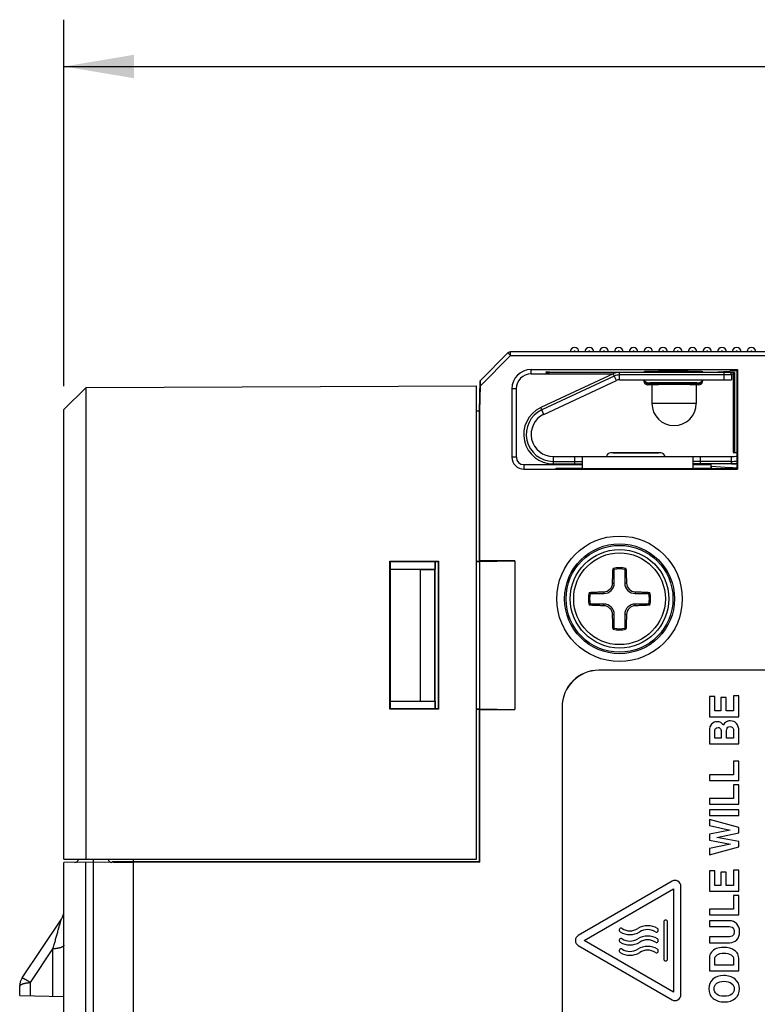
# Model space of a CAD drawing. Units: inches. Extents: x 0 to 22, y 0 to 17.
# Drawn here: x 4.9 to 6.8, y 10.1 to 12.8 of the extents above; entities that cross this region are included whole.
import ezdxf

# ---------------------------------------------------------------- set-up
doc = ezdxf.new("R2010")
doc.units = ezdxf.units.IN
doc.header["$LTSCALE"] = 1.21
doc.header["$MEASUREMENT"] = 0
doc.layers.get('0').update_dxf_attribs({"linetype": 'CONTINUOUS'})
doc.styles.get("Standard").update_dxf_attribs({"font": 'txt', "width": 0.8})
doc.dimstyles.new('DIMSTYLE_1', dxfattribs={"dimtxt": 0.125, "dimasz": 0.1875, "dimexe": 0.125, "dimexo": 0.0625, "dimgap": 0.0625, "dimtad": 0, "dimtih": 1, "dimtoh": 1, "dimdec": 3, "dimzin": 4, "dimdsep": 46, "dimtxsty": 'STANDARD', "dimblk": '_FILLED', "dimblk1": '_FILLED', "dimblk2": '_FILLED', "dimcen": 0.09, "dimadec": 0, "dimazin": 0, "dimtp": 1e-06, "dimtm": 1e-06, "dimtfac": 1, "dimtdec": 3, "dimtofl": 0, "dimtmove": 0, "dimatfit": 3, "dimldrblk": '_FILLED', "dimfxl": 1, "dimtolj": 1, "dimtzin": 4, "dimarcsym": 0})

# ---------------------------------------------------------------- blocks, each defined once
blk = doc.blocks.new('_FILLED')
at = {"color": 0, "linetype": 'BYBLOCK'}
blk.add_solid([(0, 0), (-1, 0.167), (-1, -0.167)], dxfattribs=at)
blk = doc.blocks.new('*D3')
at = {"color": 2, "linetype": 'CONTINUOUS'}
for p, q in [((4.9917, 11.7977), (4.9917, 12.7763)), ((10.489, 11.1884), (10.489, 12.7763)), ((4.9917, 12.6513), (7.1538, 12.6513)), ((10.489, 12.6513), (8.3269, 12.6513))]:
    blk.add_line(p, q, dxfattribs=at)
at = {"color": 2, "linetype": 'CONTINUOUS', "xscale": 0.1875, "yscale": 0.1875, "zscale": 0.1875, "rotation": 180}
blk.add_blockref('_FILLED', (4.9917, 12.6513), dxfattribs=at)
at = {"color": 2, "linetype": 'CONTINUOUS', "xscale": 0.1875, "yscale": 0.1875, "zscale": 0.1875}
blk.add_blockref('_FILLED', (10.489, 12.6513), dxfattribs=at)
at = {"color": 2, "linetype": 'CONTINUOUS', "insert": (7.5985, 12.6777), "char_height": 0.125, "width": 1.048077, "attachment_point": 2, "line_spacing_factor": 0.9}
blk.add_mtext('5.497\\P[139,63]', dxfattribs=at)

msp = doc.modelspace()

# ---------------------------------------------------------------- linework, layer by layer
at = {"color": 7, "linetype": 'CONTINUOUS'}
for p, q in [((6.1034, 11.8121), (6.1778, 11.8866)), ((7.1866, 11.8895), (6.1848, 11.8895)), ((6.2397, 11.8423), (6.7914, 11.8423)), ((6.2791, 11.8347), (6.2791, 11.8344)), ((6.289, 11.8349), (6.541, 11.8349)), ((6.4724, 11.8342), (6.289, 11.8342)), ((6.7685, 11.8344), (6.4758, 11.8344)), ((6.541, 11.8362), (6.541, 11.8344)), ((6.6985, 11.8362), (6.6985, 11.8344)), ((6.6985, 11.8349), (6.713, 11.8349)), ((6.7205, 11.835), (6.7205, 11.8344)), ((6.7225, 11.835), (6.7706, 11.8382)), ((6.7833, 11.8342), (6.77, 11.8342)), ((6.7833, 11.8342), (6.7796, 11.8304)), ((6.7833, 11.8342), (6.7833, 11.621)), ((6.7901, 11.8409), (6.7914, 11.8423)), ((6.7901, 11.5778), (6.7901, 11.8409)), ((6.7914, 11.8423), (6.7914, 11.5764)), ((6.102, 11.7312), (6.1034, 11.8121)), ((6.2397, 11.8304), (6.4587, 11.8304)), ((6.4592, 11.8307), (6.2655, 11.7404)), ((6.2738, 11.7225), (6.4675, 11.8128)), ((6.4758, 11.8147), (6.7752, 11.8147)), ((6.541, 11.8127), (6.541, 11.8147)), ((6.6866, 11.8054), (6.5528, 11.8054)), ((6.6866, 11.8047), (6.5528, 11.8047)), ((6.6985, 11.8147), (6.6985, 11.8127)), ((6.7746, 11.8304), (6.7796, 11.8304)), ((6.7752, 11.8277), (6.7752, 11.8147)), ((6.7796, 11.8304), (6.7796, 11.621)), ((4.9917, 11.7352), (5.0508, 11.7942)), ((5.0508, 11.7942), (6.0941, 11.7988)), ((5.0508, 10.5344), (5.0508, 11.7942)), ((6.0941, 10.5344), (6.0941, 11.7988)), ((6.103, 11.7312), (6.1042, 11.799)), ((6.1885, 11.791), (6.1885, 11.608)), ((6.2004, 11.608), (6.2004, 11.791)), ((6.5626, 11.8009), (6.5528, 11.8009)), ((6.5626, 11.8009), (6.5626, 11.7517)), ((6.6807, 11.8009), (6.6807, 11.7517)), ((6.6866, 11.8009), (6.6807, 11.8009)), ((4.9916, 11.5352), (4.9916, 11.7352)), ((4.9917, 11.7352), (4.9916, 11.7352)), ((4.9917, 10.5344), (4.9917, 11.7352)), ((6.102, 11.7312), (6.0941, 11.7311)), ((6.102, 11.3303), (6.102, 11.7312)), ((6.102, 11.7312), (6.103, 11.7312)), ((6.103, 11.3313), (6.103, 11.7312)), ((4.9916, 11.5837), (4.9916, 11.7034)), ((4.9916, 11.7034), (4.9916, 11.7034)), ((4.9916, 11.7011), (4.9916, 11.7011)), ((4.9916, 11.6649), (4.9916, 11.6649)), ((4.9916, 11.6648), (4.9916, 11.6648)), ((4.9916, 11.6522), (4.9916, 11.6522)), ((6.7796, 11.621), (6.7901, 11.621)), ((6.2988, 11.6099), (6.7752, 11.6099)), ((6.376, 11.6099), (6.376, 11.5778)), ((6.5862, 11.6198), (6.4524, 11.6198)), ((6.6728, 11.5778), (6.6728, 11.6099)), ((4.9916, 11.567), (4.9916, 11.5837)), ((4.9916, 11.5837), (4.9916, 11.5837)), ((4.9916, 11.5694), (4.9916, 11.5694)), ((6.2201, 11.5883), (6.376, 11.5883)), ((6.2201, 11.5764), (6.7914, 11.5764)), ((6.2988, 11.5903), (6.376, 11.5903)), ((6.3071, 11.5778), (6.3071, 11.5792)), ((6.3071, 11.5792), (6.376, 11.5792)), ((6.3071, 11.5778), (6.7901, 11.5778)), ((6.7901, 11.5903), (6.6728, 11.5903)), ((6.6728, 11.5883), (6.7205, 11.5883)), ((6.6728, 11.5792), (6.7205, 11.5792)), ((6.7205, 11.5778), (6.7205, 11.5883)), ((6.7209, 11.5838), (6.7711, 11.5805)), ((6.7901, 11.5778), (6.7914, 11.5764)), ((4.9916, 11.568), (4.9916, 11.568)), ((4.9916, 11.5671), (4.9916, 11.5671)), ((4.9916, 11.567), (4.9916, 11.567)), ((4.9917, 11.5352), (4.9916, 11.5352)), ((4.9916, 11.3877), (4.9916, 11.474)), ((4.9917, 11.474), (4.9916, 11.474)), ((4.9917, 11.4726), (4.9916, 11.4726)), ((4.9917, 11.4332), (4.9916, 11.4332)), ((4.9917, 11.3891), (4.9916, 11.3891)), ((4.9917, 11.3877), (4.9916, 11.3877)), ((5.8627, 10.9349), (5.8627, 11.3307)), ((5.8627, 11.3307), (5.8638, 11.3296)), ((5.8627, 11.3307), (5.9928, 11.3307)), ((5.8638, 10.936), (5.8638, 11.3296)), ((5.8638, 11.3296), (5.9917, 11.3296)), ((5.8638, 11.3094), (5.9833, 11.3094)), ((5.8638, 11.3094), (5.9445, 11.3086)), ((5.9445, 10.957), (5.9445, 11.3086)), ((5.9445, 11.3086), (5.9825, 11.3086)), ((5.9833, 11.3094), (5.9825, 11.3086)), ((5.9825, 10.957), (5.9825, 11.3086)), ((5.9833, 11.3296), (5.9833, 11.3094)), ((5.9838, 10.936), (5.9838, 11.3296)), ((5.9928, 11.3307), (5.9917, 11.3296)), ((5.9917, 11.3296), (5.9917, 10.936)), ((5.9928, 11.3307), (5.9928, 10.9349)), ((6.0941, 11.3303), (6.102, 11.3303)), ((6.0941, 11.3297), (6.102, 11.3297)), ((6.103, 11.3313), (6.102, 11.3303)), ((6.102, 11.3297), (6.1964, 11.3313)), ((6.102, 11.3297), (6.102, 10.9359)), ((6.1964, 11.3313), (6.103, 11.3313)), ((6.1964, 11.3313), (6.1964, 10.9343)), ((6.462, 11.272), (6.462, 11.3085)), ((6.49, 11.3085), (6.49, 11.272)), ((6.3975, 11.244), (6.434, 11.244)), ((6.518, 11.244), (6.5545, 11.244)), ((6.434, 11.216), (6.3975, 11.216)), ((6.5545, 11.216), (6.518, 11.216)), ((6.462, 11.1515), (6.462, 11.188)), ((6.49, 11.188), (6.49, 11.1515)), ((7.0903, 11.0393), (6.421, 11.0393)), ((7.0903, 11.0391), (6.421, 11.0391)), ((6.7162, 10.9695), (6.7162, 10.9152)), ((6.7304, 10.9695), (6.7162, 10.9695)), ((6.7304, 10.9304), (6.7304, 10.9695)), ((6.7466, 10.9661), (6.7466, 10.9304)), ((6.7607, 10.9661), (6.7466, 10.9661)), ((6.7607, 10.9304), (6.7607, 10.9661)), ((6.7809, 10.9712), (6.7809, 10.9304)), ((6.795, 10.9712), (6.7809, 10.9712)), ((6.795, 10.9152), (6.795, 10.9712)), ((5.8638, 10.9562), (5.9445, 10.957)), ((5.8638, 10.9562), (5.9833, 10.9562)), ((5.9445, 10.957), (5.9825, 10.957)), ((5.9825, 10.957), (5.9833, 10.9562)), ((5.9833, 10.9562), (5.9833, 10.936)), ((6.3224, 10.9407), (6.3224, 7.1218)), ((6.3225, 10.9407), (6.3225, 7.1218)), ((5.8638, 10.936), (5.8627, 10.9349)), ((5.9928, 10.9349), (5.8627, 10.9349)), ((5.9917, 10.936), (5.8638, 10.936)), ((5.9917, 10.936), (5.9928, 10.9349)), ((6.0941, 10.9359), (6.102, 10.9359)), ((6.0941, 10.9353), (6.102, 10.9353)), ((6.102, 10.9359), (6.1964, 10.9343)), ((6.102, 10.5277), (6.102, 10.9353)), ((6.102, 10.9353), (6.103, 10.9343)), ((6.103, 10.5267), (6.103, 10.9343)), ((6.103, 10.9343), (6.1964, 10.9343)), ((6.7162, 10.9152), (6.795, 10.9152)), ((6.7466, 10.9304), (6.7304, 10.9304)), ((6.7809, 10.9304), (6.7607, 10.9304)), ((6.7162, 10.8769), (6.7162, 10.8427)), ((6.7304, 10.8579), (6.7304, 10.8759)), ((6.7475, 10.8736), (6.7475, 10.8579)), ((6.7616, 10.8579), (6.7616, 10.8734)), ((6.7809, 10.8737), (6.7809, 10.8579)), ((6.795, 10.8427), (6.795, 10.8756)), ((6.7162, 10.8427), (6.795, 10.8427)), ((6.7475, 10.8579), (6.7304, 10.8579)), ((6.7809, 10.8579), (6.7616, 10.8579)), ((6.7809, 10.7966), (6.7809, 10.7599)), ((6.795, 10.7966), (6.7809, 10.7966)), ((6.795, 10.7447), (6.795, 10.7966)), ((6.7162, 10.7599), (6.7162, 10.7447)), ((6.7809, 10.7599), (6.7162, 10.7599)), ((4.9915, 10.6126), (4.9915, 10.7312)), ((4.9917, 10.7312), (4.9915, 10.7312)), ((6.7162, 10.7447), (6.795, 10.7447)), ((6.7809, 10.7333), (6.7809, 10.6967)), ((6.795, 10.7333), (6.7809, 10.7333)), ((6.795, 10.6814), (6.795, 10.7333)), ((4.9917, 10.7153), (4.9915, 10.7153)), ((4.9917, 10.7138), (4.9915, 10.7138)), ((4.9917, 10.68), (4.9915, 10.68)), ((6.7162, 10.6967), (6.7162, 10.6814)), ((6.7809, 10.6967), (6.7162, 10.6967)), ((6.7162, 10.6814), (6.795, 10.6814)), ((6.7162, 10.6663), (6.7162, 10.6511)), ((6.795, 10.6663), (6.7162, 10.6663)), ((6.7162, 10.6511), (6.795, 10.6511)), ((6.795, 10.6511), (6.795, 10.6663)), ((4.9917, 10.6303), (4.9915, 10.6303)), ((4.9917, 10.6289), (4.9915, 10.6289)), ((6.7162, 10.6405), (6.7162, 10.6245)), ((6.795, 10.6194), (6.7162, 10.6405)), ((6.7162, 10.6245), (6.7717, 10.6124)), ((4.9917, 10.6126), (4.9915, 10.6126)), ((6.7717, 10.6124), (6.7162, 10.6015)), ((6.7162, 10.6015), (6.7162, 10.5852)), ((6.7362, 10.593), (6.795, 10.6051)), ((6.795, 10.6051), (6.795, 10.6194)), ((6.7162, 10.5852), (6.7726, 10.5744)), ((6.7726, 10.5744), (6.7162, 10.5629)), ((6.795, 10.5816), (6.7362, 10.593)), ((6.795, 10.5674), (6.795, 10.5816)), ((6.7162, 10.5462), (6.795, 10.5674)), ((6.7162, 10.5629), (6.7162, 10.5462)), ((4.9917, 10.5344), (6.0941, 10.5344)), ((5.0705, 10.5271), (4.9917, 10.5258)), ((4.9917, 9.2391), (4.9917, 10.5258)), ((5.0504, 9.2381), (5.0504, 10.5268)), ((5.0705, 10.5271), (5.0705, 10.5344)), ((5.0705, 9.2378), (5.0705, 10.5271)), ((5.1778, 10.5253), (5.0705, 10.5271)), ((5.121, 10.5263), (5.121, 10.5278)), ((5.1778, 10.5278), (5.121, 10.5278)), ((5.1492, 10.5278), (5.1492, 10.5258)), ((5.1778, 9.2302), (5.1778, 10.5344)), ((6.102, 10.5277), (5.1778, 10.528)), ((6.103, 10.5267), (5.1778, 10.5267)), ((6.102, 10.5277), (6.103, 10.5267)), ((6.7162, 10.5034), (6.7162, 10.4491)), ((6.7304, 10.5034), (6.7162, 10.5034)), ((6.7304, 10.4644), (6.7304, 10.5034)), ((6.7466, 10.5), (6.7466, 10.4644)), ((6.7607, 10.5), (6.7466, 10.5)), ((6.7607, 10.4644), (6.7607, 10.5)), ((6.7809, 10.5052), (6.7809, 10.4644)), ((6.795, 10.5052), (6.7809, 10.5052)), ((6.795, 10.4491), (6.795, 10.5052)), ((6.6163, 10.4758), (6.3658, 10.3312)), ((6.7466, 10.4644), (6.7304, 10.4644)), ((6.7809, 10.4644), (6.7607, 10.4644)), ((6.3816, 10.3176), (6.6203, 10.4554)), ((6.6203, 10.4554), (6.6203, 10.1798)), ((6.64, 10.1729), (6.64, 10.4622)), ((6.7162, 10.4491), (6.795, 10.4491)), ((6.7809, 10.438), (6.7809, 10.4013)), ((6.795, 10.438), (6.7809, 10.438)), ((6.795, 10.3861), (6.795, 10.438)), ((6.7162, 10.4013), (6.7162, 10.3861)), ((6.7809, 10.4013), (6.7162, 10.4013)), ((6.7162, 10.3861), (6.795, 10.3861)), ((4.8802, 10.2175), (4.9851, 10.3748)), ((6.5941, 10.3668), (6.5941, 10.2683)), ((6.6043, 10.2683), (6.6043, 10.3668)), ((6.7162, 10.3705), (6.7162, 10.3552)), ((6.7694, 10.3705), (6.7162, 10.3705)), ((6.7162, 10.3552), (6.763, 10.3552)), ((6.6203, 10.1798), (6.3816, 10.3176)), ((6.7162, 10.327), (6.7162, 10.3117)), ((6.7652, 10.327), (6.7162, 10.327)), ((6.7162, 10.3117), (6.7702, 10.3117)), ((6.3658, 10.3039), (6.6163, 10.1593)), ((6.7162, 10.2696), (6.7162, 10.2364)), ((6.7304, 10.2516), (6.7304, 10.2676)), ((6.7809, 10.2649), (6.7809, 10.2516)), ((6.795, 10.2364), (6.795, 10.264)), ((6.7162, 10.2364), (6.795, 10.2364)), ((6.7809, 10.2516), (6.7304, 10.2516)), ((4.8736, 10.1703), (4.8736, 10.1956)), ((4.8736, 10.1703), (4.9917, 10.1682))]:
    msp.add_line(p, q, dxfattribs=at)
at = {"color": 9, "linetype": 'CONTINUOUS'}
for p, q in [((6.1778, 11.8866), (6.1848, 11.8796)), ((6.1848, 11.8796), (6.1848, 11.8895)), ((6.1042, 11.799), (6.1848, 11.8796)), ((6.1848, 11.8796), (7.1964, 11.8796)), ((6.2397, 11.8304), (6.2397, 11.8423)), ((6.289, 11.8342), (6.289, 11.8349)), ((6.4758, 11.8147), (6.4758, 11.8344)), ((6.7555, 11.8147), (6.7555, 11.8344)), ((6.462, 11.8246), (6.2684, 11.7343)), ((6.4675, 11.8128), (6.4592, 11.8307)), ((6.7752, 11.8277), (6.4758, 11.8277)), ((6.5528, 11.8054), (6.5528, 11.8066)), ((6.5528, 11.8009), (6.5528, 11.8047)), ((6.6866, 11.8066), (6.6866, 11.8054)), ((6.6866, 11.8047), (6.6866, 11.8009)), ((6.2004, 11.791), (6.1885, 11.791)), ((6.2738, 11.7225), (6.2655, 11.7404)), ((6.6807, 11.7517), (6.5626, 11.7517)), ((4.9916, 11.5963), (4.9916, 11.5963)), ((6.2004, 11.608), (6.1885, 11.608)), ((6.2988, 11.6099), (6.2988, 11.5903)), ((6.2988, 11.597), (6.376, 11.597)), ((6.3563, 11.5903), (6.3563, 11.6099)), ((6.7752, 11.597), (6.6728, 11.597)), ((6.6925, 11.5903), (6.6925, 11.6099)), ((6.7752, 11.5903), (6.7752, 11.6099)), ((4.9916, 11.5874), (4.9916, 11.5874)), ((4.9916, 11.5842), (4.9916, 11.5842)), ((6.2201, 11.5883), (6.2201, 11.5764)), ((6.7209, 11.5838), (6.7209, 11.5778)), ((6.7711, 11.5778), (6.7711, 11.5805)), ((6.4574, 11.272), (6.462, 11.272)), ((6.4946, 11.272), (6.49, 11.272)), ((6.434, 11.2486), (6.434, 11.244)), ((6.518, 11.2486), (6.518, 11.244)), ((6.434, 11.2114), (6.434, 11.216)), ((6.518, 11.2114), (6.518, 11.216)), ((6.4574, 11.188), (6.462, 11.188)), ((6.4946, 11.188), (6.49, 11.188)), ((6.421, 11.0393), (6.421, 11.0391)), ((6.3224, 10.9407), (6.3225, 10.9407)), ((5.1226, 10.5262), (5.1226, 10.5278)), ((4.9028, 10.2055), (4.9625, 10.2951)), ((4.9625, 10.1687), (4.9625, 10.2951)), ((4.9028, 10.1697), (4.9028, 10.2055))]:
    msp.add_line(p, q, dxfattribs=at)
at = {"color": 7, "linetype": 'CONTINUOUS'}
for radius in [0.1676, 0.1468, 0.1427, 0.1315]:
    msp.add_circle((6.476, 11.23), radius, dxfattribs=at)
at = {"color": 9, "linetype": 'CONTINUOUS'}
msp.add_circle((6.476, 11.23), 0.1225, dxfattribs=at)
at = {"color": 7, "linetype": 'CONTINUOUS'}
for centre, radius, start, end in [((6.1848, 11.8796), 0.00984, 90, 135), ((6.3559, 11.8895), 0.0118, 0, 180), ((6.3953, 11.8895), 0.0118, 0, 180), ((6.4346, 11.8895), 0.0118, 0, 180), ((6.474, 11.8895), 0.0118, 0, 180), ((6.5134, 11.8895), 0.0118, 0, 180), ((6.5527, 11.8895), 0.0118, 0, 180), ((6.5921, 11.8895), 0.0118, 0, 180), ((6.6315, 11.8895), 0.0118, 0, 180), ((6.6709, 11.8895), 0.0118, 0, 180), ((6.7102, 11.8895), 0.0118, 0, 180), ((6.7496, 11.8895), 0.0118, 0, 180), ((6.789, 11.8895), 0.0118, 0, 180), ((6.8283, 11.8895), 0.0118, 0, 180), ((6.2397, 11.791), 0.0512, 90, 180), ((6.4758, 11.795), 0.0394, 90, 115), ((6.7685, 11.8277), 0.00669, 0, 90), ((6.2397, 11.791), 0.0394, 90, 180), ((6.4758, 11.795), 0.0197, 90, 115), ((6.5528, 11.8127), 0.0118, 179.995, 269.995), ((6.6866, 11.8127), 0.0118, 270.005, 0.005), ((6.2988, 11.669), 0.0787, 115, 270), ((6.6216, 11.7517), 0.0591, 180, 360), ((6.2988, 11.669), 0.0591, 115, 270), ((6.2201, 11.608), 0.0316, 180, 270), ((6.2201, 11.608), 0.0197, 180, 270), ((6.4524, 11.608), 0.0118, 90.0037, 170.3973), ((6.5862, 11.608), 0.0118, 9.6027, 89.9963), ((6.7752, 11.7044), 0.0945, 270, 279.0673), ((6.7752, 11.7044), 0.1142, 270, 277.495), ((6.476, 11.23), 0.083, 78.03, 101.97), ((6.2969, 11.1114), 0.2572, 50.0622, 50.9872), ((6.476, 11.23), 0.0798, 79.8894, 100.1106), ((6.6551, 11.1114), 0.2572, 129.0128, 129.9378), ((6.434, 11.272), 0.028, 270, 360), ((6.4334, 11.2726), 0.024, 271.2976, 358.7024), ((6.518, 11.272), 0.028, 180, 270), ((6.5185, 11.2726), 0.024, 181.2976, 268.7024), ((6.476, 11.23), 0.083, 168.03, 191.97), ((6.5946, 11.4091), 0.2572, 219.0128, 219.9378), ((6.476, 11.23), 0.0798, 169.8894, 190.1106), ((6.3573, 11.4091), 0.2572, 320.0622, 320.9872), ((6.476, 11.23), 0.0798, 349.8894, 10.1106), ((6.476, 11.23), 0.083, 348.03, 11.97), ((6.5946, 11.0509), 0.2572, 140.0622, 140.9872), ((6.434, 11.188), 0.028, 0, 90), ((6.4334, 11.1875), 0.024, 1.2976, 88.7024), ((6.518, 11.188), 0.028, 90, 180), ((6.5185, 11.1875), 0.024, 91.2976, 178.7024), ((6.3573, 11.0509), 0.2572, 39.0128, 39.9378), ((6.2969, 11.3487), 0.2572, 309.0128, 309.9378), ((6.476, 11.23), 0.083, 258.03, 281.97), ((6.476, 11.23), 0.0798, 259.8894, 280.1106), ((6.6551, 11.3487), 0.2572, 230.0622, 230.9872), ((6.421, 10.9407), 0.0986, 90, 180), ((6.421, 10.9407), 0.0984, 90, 180), ((5.0212, 10.5361), 0.00984, 271, 349.7841), ((5.1197, 10.5361), 0.00984, 190.2159, 269), ((6.6242, 10.4622), 0.0157, 0, 120), ((4.9523, 10.3966), 0.0394, 326.3099, 0), ((6.5992, 10.3668), 0.00512, 0, 180), ((6.4801, 10.3451), 0.00512, 57.9287, 237.9287), ((6.5037, 10.3828), 0.0496, 237.9287, 302.0713), ((6.5037, 10.3828), 0.0394, 237.9287, 302.0713), ((6.551, 10.3074), 0.0496, 57.9287, 122.0713), ((6.551, 10.3074), 0.0394, 57.9287, 122.0713), ((6.5746, 10.3451), 0.00512, 237.9287, 57.9287), ((6.3737, 10.3176), 0.0157, 120, 240), ((6.4801, 10.3176), 0.00512, 57.9287, 237.9287), ((6.5037, 10.3553), 0.0496, 237.9287, 302.0713), ((6.5037, 10.3553), 0.0394, 237.9287, 302.0713), ((6.551, 10.2799), 0.0496, 57.9287, 122.0713), ((6.551, 10.2799), 0.0394, 57.9287, 122.0713), ((6.5746, 10.3176), 0.00512, 237.9287, 57.9287), ((6.4801, 10.29), 0.00512, 57.9287, 237.9287), ((6.5037, 10.3277), 0.0496, 237.9287, 302.0713), ((6.5037, 10.3277), 0.0394, 237.9287, 302.0713), ((6.551, 10.2523), 0.0496, 57.9287, 122.0713), ((6.551, 10.2523), 0.0394, 57.9287, 122.0713), ((6.5746, 10.29), 0.00512, 237.9287, 57.9287), ((6.5992, 10.2683), 0.00512, 180, 360), ((4.913, 10.1956), 0.0394, 146.3099, 180), ((6.6242, 10.1729), 0.0157, 240, 360)]:
    msp.add_arc(centre, radius, start, end, dxfattribs=at)
at = {"color": 9, "linetype": 'CONTINUOUS'}
for centre, radius, start, end in [((6.3559, 11.8895), 0.00197, 0, 180), ((6.3953, 11.8895), 0.00197, 0, 180), ((6.4346, 11.8895), 0.00197, 0, 180), ((6.474, 11.8895), 0.00197, 0, 180), ((6.5134, 11.8895), 0.00197, 0, 180), ((6.5527, 11.8895), 0.00197, 0, 180), ((6.5921, 11.8895), 0.00197, 0, 180), ((6.6315, 11.8895), 0.00197, 0, 180), ((6.6709, 11.8895), 0.00197, 0, 180), ((6.7102, 11.8895), 0.00197, 0, 180), ((6.7496, 11.8895), 0.00197, 0, 180), ((6.789, 11.8895), 0.00197, 0, 180), ((6.8283, 11.8895), 0.00197, 0, 180), ((6.4758, 11.795), 0.0327, 90, 115), ((6.5528, 11.8185), 0.0118, 198.709, 270.0029), ((6.6866, 11.8185), 0.0118, 269.9971, 341.291), ((6.2988, 11.669), 0.072, 115, 270), ((6.7752, 11.7044), 0.1075, 270, 277.9644)]:
    msp.add_arc(centre, radius, start, end, dxfattribs=at)
at = {"color": 7, "linetype": 'CONTINUOUS'}
for centre, major_axis, ratio, start_param, end_param in [((6.289, 11.8347), (0.00984, 0), 0.017455, 1.570796, 3.141593), ((6.289, 11.8344), (0.00984, 0), 0.017455, 3.141593, 4.712389), ((6.6197, 11.8362), (0.0787, 0), 0.017455, 0, 3.141593), ((6.713, 11.8351), (0.00984, 0), 0.017455, -1.570796, -0.261799), ((6.8466, 11.8378), (0.0787, 0), 0.017455, 2.372569, 2.879793), ((6.104, 11.7989), (0.0002, 0.0142), 0.012123, -1.558239, 0.012557), ((6.5528, 11.8165), (0, -0.0118), 0.999848, -1.416646, 0), ((6.5528, 11.8172), (0, 0.0118), 0.999848, -4.496081, -3.141593), ((6.6866, 11.8172), (0, 0.0118), 0.999848, -3.141593, -1.787104), ((6.6866, 11.8165), (0, 0.0118), 0.999848, -3.141593, -1.724946), ((6.6216, 11.8009), (0.0591, 0), 0.017455, 0, 3.141593), ((6.7304, 11.5838), (0.00984, 0), 0.017455, -3.141593, -2.879793), ((6.8471, 11.5809), (0.0787, 0), 0.017455, -2.879793, -2.381538)]:
    msp.add_ellipse(centre, major_axis=major_axis, ratio=ratio, start_param=start_param, end_param=end_param, dxfattribs=at)
at = {"color": 9, "linetype": 'CONTINUOUS'}
for points, knots in [([(6.5528, 11.8066), (6.5528, 11.8066), (6.5528, 11.8067), (6.5528, 11.8067), (6.5528, 11.8067), (6.5528, 11.8067), (6.5528, 11.8067), (6.5529, 11.8067), (6.5529, 11.8067), (6.553, 11.8067), (6.553, 11.8067), (6.5531, 11.8068), (6.5532, 11.8068), (6.5533, 11.8068), (6.5535, 11.8068), (6.5538, 11.8068), (6.5541, 11.8069), (6.5544, 11.8069), (6.555, 11.8069), (6.5557, 11.807), (6.5567, 11.807), (6.5579, 11.8071), (6.5593, 11.8071), (6.5607, 11.8072), (6.5623, 11.8072), (6.5641, 11.8073), (6.566, 11.8073), (6.568, 11.8074), (6.5702, 11.8074), (6.5732, 11.8075), (6.5774, 11.8076), (6.5826, 11.8076), (6.5883, 11.8077), (6.5942, 11.8077), (6.6003, 11.8078), (6.6067, 11.8078), (6.6132, 11.8078), (6.6197, 11.8078), (6.6262, 11.8078), (6.6327, 11.8078), (6.6391, 11.8078), (6.6452, 11.8077), (6.6512, 11.8077), (6.6568, 11.8076), (6.662, 11.8076), (6.6662, 11.8075), (6.6693, 11.8074), (6.6714, 11.8074), (6.6734, 11.8073), (6.6753, 11.8073), (6.6771, 11.8072), (6.6787, 11.8072), (6.6802, 11.8071), (6.6815, 11.8071), (6.6827, 11.807), (6.6837, 11.807), (6.6845, 11.8069), (6.685, 11.8069), (6.6853, 11.8069), (6.6856, 11.8068), (6.6859, 11.8068), (6.6861, 11.8068), (6.6862, 11.8068), (6.6863, 11.8068), (6.6864, 11.8067), (6.6865, 11.8067), (6.6865, 11.8067), (6.6866, 11.8067), (6.6866, 11.8067), (6.6866, 11.8067), (6.6866, 11.8067), (6.6866, 11.8067), (6.6866, 11.8067), (6.6866, 11.8066), (6.6866, 11.8066)], [0, 0, 0, 0, 0.000054, 0.000115, 0.000186, 0.000271, 0.000487, 0.000771, 0.001126, 0.001553, 0.002053, 0.002626, 0.003274, 0.003995, 0.005658, 0.007617, 0.009871, 0.012419, 0.01526, 0.021813, 0.029515, 0.038348, 0.048292, 0.059324, 0.071416, 0.084539, 0.098663, 0.113753, 0.129773, 0.146685, 0.183018, 0.222403, 0.264461, 0.308787, 0.354956, 0.402521, 0.451024, 0.5, 0.548976, 0.597479, 0.645044, 0.691213, 0.735539, 0.777597, 0.816982, 0.853315, 0.870227, 0.886247, 0.901337, 0.915461, 0.928584, 0.940676, 0.951708, 0.961652, 0.970485, 0.978187, 0.98474, 0.987581, 0.990129, 0.992383, 0.994342, 0.996005, 0.996726, 0.997374, 0.997947, 0.998447, 0.998874, 0.999229, 0.999513, 0.999729, 0.999814, 0.999885, 0.999946, 1, 1, 1, 1]), ([(6.5193, 11.6186), (6.5171, 11.6186), (6.5127, 11.6186), (6.5062, 11.6186), (6.4999, 11.6187), (6.4937, 11.6187), (6.4878, 11.6188), (6.4822, 11.6188), (6.4769, 11.6189), (6.4728, 11.6189), (6.4697, 11.619), (6.4675, 11.619), (6.4655, 11.6191), (6.4636, 11.6191), (6.4619, 11.6192), (6.4602, 11.6192), (6.4588, 11.6193), (6.4574, 11.6193), (6.4563, 11.6194), (6.4554, 11.6194), (6.4548, 11.6195), (6.4543, 11.6195), (6.454, 11.6195), (6.4536, 11.6196), (6.4533, 11.6196), (6.4531, 11.6196), (6.4529, 11.6196), (6.4528, 11.6196), (6.4527, 11.6197), (6.4527, 11.6197), (6.4526, 11.6197), (6.4525, 11.6197), (6.4525, 11.6197), (6.4524, 11.6197), (6.4524, 11.6197), (6.4524, 11.6198), (6.4524, 11.6198), (6.4524, 11.6198), (6.4524, 11.6198), (6.4524, 11.6198), (6.4524, 11.6198), (6.4524, 11.6198)], [0, 0, 0, 0, 0.098137, 0.195326, 0.290625, 0.383115, 0.4719, 0.556124, 0.634971, 0.70768, 0.741511, 0.77355, 0.803718, 0.831944, 0.858159, 0.882301, 0.90431, 0.924135, 0.941728, 0.957047, 0.963843, 0.970057, 0.975686, 0.980728, 0.985179, 0.989038, 0.990745, 0.992304, 0.993714, 0.994976, 0.99609, 0.997057, 0.997878, 0.998554, 0.99909, 0.999307, 0.999492, 0.999648, 0.999779, 0.999893, 1, 1, 1, 1]), ([(6.5862, 11.6198), (6.5862, 11.6198), (6.5862, 11.6198), (6.5862, 11.6198), (6.5862, 11.6198), (6.5862, 11.6198), (6.5862, 11.6198), (6.5862, 11.6197), (6.5861, 11.6197), (6.5861, 11.6197), (6.586, 11.6197), (6.586, 11.6197), (6.5859, 11.6197), (6.5858, 11.6197), (6.5857, 11.6196), (6.5856, 11.6196), (6.5855, 11.6196), (6.5852, 11.6196), (6.585, 11.6196), (6.5846, 11.6195), (6.5842, 11.6195), (6.5838, 11.6195), (6.5832, 11.6194), (6.5823, 11.6194), (6.5811, 11.6193), (6.5798, 11.6193), (6.5783, 11.6192), (6.5767, 11.6192), (6.575, 11.6191), (6.5731, 11.6191), (6.5711, 11.619), (6.5689, 11.619), (6.5658, 11.6189), (6.5617, 11.6189), (6.5564, 11.6188), (6.5508, 11.6188), (6.5449, 11.6187), (6.5387, 11.6187), (6.5323, 11.6186), (6.5258, 11.6186), (6.5215, 11.6186), (6.5193, 11.6186)], [0, 0, 0, 0, 0.000107, 0.000221, 0.000352, 0.000508, 0.000693, 0.00091, 0.001446, 0.002122, 0.002943, 0.00391, 0.005024, 0.006286, 0.007696, 0.009255, 0.010962, 0.014821, 0.019272, 0.024314, 0.029943, 0.036157, 0.042953, 0.058272, 0.075865, 0.09569, 0.117699, 0.141841, 0.168056, 0.196282, 0.22645, 0.258489, 0.29232, 0.365029, 0.443876, 0.5281, 0.616885, 0.709375, 0.804674, 0.901863, 1, 1, 1, 1]), ([(4.9625, 10.2951), (4.9631, 10.297), (4.9641, 10.3009), (4.9657, 10.3066), (4.9673, 10.3123), (4.9689, 10.318), (4.9704, 10.3236), (4.972, 10.3292), (4.9735, 10.3347), (4.9751, 10.3402), (4.9763, 10.3447), (4.9773, 10.3483), (4.9781, 10.3509), (4.9788, 10.3535), (4.9795, 10.3561), (4.9803, 10.3586), (4.981, 10.361), (4.9815, 10.363), (4.982, 10.3646), (4.9823, 10.3657), (4.9826, 10.3668), (4.9829, 10.3679), (4.9832, 10.3689), (4.9835, 10.3699), (4.9838, 10.3708), (4.9841, 10.3717), (4.9843, 10.3724), (4.9844, 10.3729), (4.9845, 10.3732), (4.9846, 10.3735), (4.9847, 10.3738), (4.9848, 10.3741), (4.9849, 10.3743), (4.985, 10.3745), (4.985, 10.3746), (4.985, 10.3746), (4.985, 10.3747), (4.9851, 10.3747), (4.9851, 10.3748), (4.9851, 10.3748), (4.9851, 10.3748)], [0, 0, 0, 0, 0.072005, 0.143741, 0.215163, 0.28622, 0.356847, 0.426961, 0.496454, 0.565182, 0.632943, 0.666376, 0.699448, 0.7321, 0.764256, 0.795818, 0.826657, 0.8566, 0.871165, 0.885409, 0.899289, 0.912749, 0.925722, 0.938129, 0.94987, 0.960826, 0.970851, 0.97546, 0.979768, 0.983748, 0.987372, 0.99061, 0.993432, 0.995809, 0.996821, 0.997711, 0.998476, 0.999114, 0.999622, 1, 1, 1, 1]), ([(4.9917, 10.305), (4.9917, 10.3048), (4.9917, 10.3045), (4.9916, 10.3041), (4.9914, 10.3037), (4.9912, 10.3033), (4.9909, 10.3029), (4.9905, 10.3025), (4.9901, 10.3021), (4.9896, 10.3017), (4.9891, 10.3013), (4.9885, 10.3009), (4.9878, 10.3005), (4.9871, 10.3001), (4.9863, 10.2998), (4.9854, 10.2994), (4.9845, 10.2991), (4.9836, 10.2987), (4.9826, 10.2984), (4.9815, 10.2981), (4.9804, 10.2978), (4.9788, 10.2974), (4.9768, 10.2969), (4.9742, 10.2965), (4.9714, 10.296), (4.9686, 10.2957), (4.9656, 10.2953), (4.9636, 10.2952), (4.9625, 10.2951)], [0, 0, 0, 0, 0.012991, 0.026279, 0.04014, 0.054815, 0.070502, 0.087357, 0.105499, 0.125016, 0.145971, 0.168405, 0.192343, 0.217797, 0.244766, 0.273242, 0.303208, 0.334639, 0.367506, 0.401773, 0.437401, 0.474346, 0.551987, 0.634279, 0.72075, 0.810893, 0.904165, 1, 1, 1, 1]), ([(4.8736, 10.1956), (4.8736, 10.1958), (4.8736, 10.1961), (4.8737, 10.1965), (4.8739, 10.1969), (4.8741, 10.1973), (4.8744, 10.1977), (4.8748, 10.1981), (4.8752, 10.1985), (4.8757, 10.1989), (4.8763, 10.1993), (4.8769, 10.1997), (4.8775, 10.2001), (4.8783, 10.2005), (4.8791, 10.2008), (4.8799, 10.2012), (4.8808, 10.2015), (4.8818, 10.2019), (4.8828, 10.2022), (4.8838, 10.2025), (4.8849, 10.2028), (4.8865, 10.2032), (4.8885, 10.2036), (4.8911, 10.2041), (4.8939, 10.2046), (4.8968, 10.2049), (4.8997, 10.2053), (4.9018, 10.2054), (4.9028, 10.2055)], [0, 0, 0, 0, 0.012991, 0.026279, 0.04014, 0.054815, 0.070502, 0.087357, 0.105499, 0.125016, 0.145971, 0.168405, 0.192343, 0.217797, 0.244766, 0.273242, 0.303208, 0.334639, 0.367506, 0.401773, 0.437401, 0.474346, 0.551987, 0.634279, 0.72075, 0.810893, 0.904165, 1, 1, 1, 1]), ([(4.8802, 10.2175), (4.8802, 10.2175), (4.8803, 10.2175), (4.8803, 10.2176), (4.8804, 10.2176), (4.8804, 10.2176), (4.8805, 10.2176), (4.8806, 10.2176), (4.8807, 10.2176), (4.8808, 10.2176), (4.881, 10.2175), (4.8811, 10.2175), (4.8814, 10.2174), (4.8818, 10.2173), (4.8822, 10.2172), (4.8826, 10.217), (4.8831, 10.2168), (4.8836, 10.2165), (4.8842, 10.2163), (4.8848, 10.216), (4.8857, 10.2155), (4.8869, 10.2149), (4.8885, 10.214), (4.8902, 10.2131), (4.8921, 10.212), (4.894, 10.2109), (4.8961, 10.2096), (4.8982, 10.2083), (4.9005, 10.2069), (4.902, 10.206), (4.9028, 10.2055)], [0, 0, 0, 0, 0.002007, 0.004157, 0.006567, 0.009319, 0.012471, 0.016059, 0.020108, 0.024635, 0.02965, 0.035161, 0.04769, 0.062245, 0.078829, 0.097437, 0.118053, 0.140657, 0.165222, 0.19172, 0.220115, 0.282448, 0.351886, 0.428048, 0.51051, 0.59881, 0.692451, 0.790905, 0.893615, 1, 1, 1, 1])]:
    msp.add_open_spline(points, degree=3, knots=knots, dxfattribs=at)
at = {"color": 7, "linetype": 'CONTINUOUS'}
for points, knots in [([(6.4574, 11.272), (6.4575, 11.2754), (6.4576, 11.2821), (6.4579, 11.292), (6.4583, 11.3017), (6.4586, 11.308), (6.4588, 11.3112)], [0, 0, 0, 0, 0.259194, 0.512945, 0.760217, 1, 1, 1, 1]), ([(6.4932, 11.3112), (6.4933, 11.308), (6.4936, 11.3017), (6.494, 11.292), (6.4943, 11.2821), (6.4945, 11.2754), (6.4946, 11.272)], [0, 0, 0, 0, 0.239783, 0.487055, 0.740806, 1, 1, 1, 1]), ([(6.3948, 11.2472), (6.3979, 11.2474), (6.4043, 11.2477), (6.414, 11.248), (6.4239, 11.2484), (6.4306, 11.2485), (6.434, 11.2486)], [0, 0, 0, 0, 0.239783, 0.487055, 0.740806, 1, 1, 1, 1]), ([(6.518, 11.2486), (6.5214, 11.2485), (6.5281, 11.2484), (6.538, 11.248), (6.5476, 11.2477), (6.554, 11.2474), (6.5571, 11.2472)], [0, 0, 0, 0, 0.259194, 0.512945, 0.760217, 1, 1, 1, 1]), ([(6.434, 11.2114), (6.4306, 11.2115), (6.4239, 11.2117), (6.414, 11.212), (6.4043, 11.2124), (6.3979, 11.2127), (6.3948, 11.2128)], [0, 0, 0, 0, 0.259194, 0.512945, 0.760217, 1, 1, 1, 1]), ([(6.5571, 11.2128), (6.554, 11.2127), (6.5476, 11.2124), (6.538, 11.212), (6.5281, 11.2117), (6.5214, 11.2115), (6.518, 11.2114)], [0, 0, 0, 0, 0.239783, 0.487055, 0.740806, 1, 1, 1, 1]), ([(6.4588, 11.1489), (6.4586, 11.152), (6.4583, 11.1584), (6.4579, 11.168), (6.4576, 11.1779), (6.4575, 11.1846), (6.4574, 11.188)], [0, 0, 0, 0, 0.239783, 0.487055, 0.740806, 1, 1, 1, 1]), ([(6.4946, 11.188), (6.4945, 11.1846), (6.4943, 11.1779), (6.494, 11.168), (6.4936, 11.1584), (6.4933, 11.152), (6.4932, 11.1489)], [0, 0, 0, 0, 0.259194, 0.512945, 0.760217, 1, 1, 1, 1])]:
    msp.add_open_spline(points, degree=3, knots=knots, dxfattribs=at)
for points in [[(6.722, 10.8956), (6.7182, 10.8916), (6.7162, 10.8854), (6.7162, 10.8769)], [(6.7368, 10.9017), (6.7307, 10.9017), (6.7258, 10.8996), (6.722, 10.8956)], [(6.7304, 10.8759), (6.7304, 10.8829), (6.7333, 10.8864), (6.7392, 10.8864)], [(6.7536, 10.8924), (6.7494, 10.8986), (6.7438, 10.9017), (6.7368, 10.9017)], [(6.7392, 10.8864), (6.7412, 10.8864), (6.7428, 10.8859), (6.7442, 10.8848)], [(6.7442, 10.8848), (6.7456, 10.8837), (6.7465, 10.8825), (6.7468, 10.8811)], [(6.7608, 10.9014), (6.7578, 10.8997), (6.7554, 10.8966), (6.7536, 10.8924)], [(6.7714, 10.904), (6.7673, 10.904), (6.7638, 10.9031), (6.7608, 10.9014)], [(6.7623, 10.8822), (6.7627, 10.8842), (6.7638, 10.8858), (6.7654, 10.887)], [(6.7654, 10.887), (6.7671, 10.8882), (6.769, 10.8888), (6.7712, 10.8888)], [(6.7712, 10.8888), (6.7734, 10.8888), (6.7753, 10.8882), (6.7768, 10.8872)], [(6.7885, 10.8971), (6.7842, 10.9017), (6.7785, 10.904), (6.7714, 10.904)], [(6.7768, 10.8872), (6.7783, 10.8861), (6.7794, 10.8849), (6.7799, 10.8835)], [(6.795, 10.8756), (6.795, 10.8854), (6.7928, 10.8926), (6.7885, 10.8971)], [(6.7468, 10.8811), (6.7473, 10.8793), (6.7475, 10.8768), (6.7475, 10.8736)], [(6.7616, 10.8734), (6.7616, 10.877), (6.7619, 10.88), (6.7623, 10.8822)], [(6.7799, 10.8835), (6.7805, 10.8819), (6.7809, 10.8786), (6.7809, 10.8737)], [(6.7892, 10.3624), (6.7842, 10.3677), (6.7777, 10.3705), (6.7694, 10.3705)], [(6.7966, 10.3414), (6.7966, 10.35), (6.7942, 10.357), (6.7892, 10.3624)], [(6.763, 10.3552), (6.7714, 10.3552), (6.7767, 10.3539), (6.7791, 10.3512)], [(6.7825, 10.3411), (6.7825, 10.3369), (6.7814, 10.3335), (6.779, 10.3309)], [(6.7791, 10.3512), (6.7814, 10.3485), (6.7825, 10.3451), (6.7825, 10.3411)], [(6.7893, 10.3196), (6.7942, 10.3249), (6.7966, 10.3321), (6.7966, 10.3414)], [(6.779, 10.3309), (6.7766, 10.3282), (6.772, 10.327), (6.7652, 10.327)], [(6.7702, 10.3117), (6.778, 10.3117), (6.7843, 10.3144), (6.7893, 10.3196)], [(6.7213, 10.2864), (6.718, 10.2823), (6.7162, 10.2767), (6.7162, 10.2696)], [(6.7345, 10.2959), (6.7291, 10.2937), (6.7247, 10.2905), (6.7213, 10.2864)], [(6.754, 10.2991), (6.7464, 10.2991), (6.7399, 10.298), (6.7345, 10.2959)], [(6.7366, 10.2794), (6.7408, 10.2824), (6.7467, 10.2839), (6.7543, 10.2839)], [(6.7835, 10.2909), (6.7759, 10.2964), (6.7661, 10.2991), (6.754, 10.2991)], [(6.7543, 10.2839), (6.7629, 10.2839), (6.7694, 10.2824), (6.774, 10.2794)], [(6.7919, 10.2818), (6.7899, 10.2853), (6.7871, 10.2883), (6.7835, 10.2909)], [(6.795, 10.264), (6.795, 10.2724), (6.794, 10.2784), (6.7919, 10.2818)], [(6.7304, 10.2676), (6.7304, 10.2725), (6.7324, 10.2764), (6.7366, 10.2794)], [(6.774, 10.2794), (6.7786, 10.2764), (6.7809, 10.2716), (6.7809, 10.2649)], [(6.7253, 10.2142), (6.7182, 10.2076), (6.7145, 10.1991), (6.7145, 10.1889)], [(6.7543, 10.2241), (6.7422, 10.2241), (6.7325, 10.2208), (6.7253, 10.2142)], [(6.7286, 10.189), (6.7286, 10.1948), (6.7309, 10.1996), (6.7355, 10.2033)], [(6.7355, 10.2033), (6.74, 10.207), (6.7464, 10.2088), (6.7549, 10.2088)], [(6.7845, 10.2145), (6.7763, 10.2209), (6.7663, 10.2241), (6.7543, 10.2241)], [(6.7549, 10.2088), (6.7636, 10.2088), (6.7704, 10.2069), (6.7752, 10.2031)], [(6.7752, 10.2031), (6.7801, 10.1993), (6.7825, 10.1944), (6.7825, 10.1884)], [(6.7966, 10.1889), (6.7966, 10.1996), (6.7926, 10.2082), (6.7845, 10.2145)], [(6.7145, 10.1889), (6.7145, 10.1781), (6.7184, 10.1694), (6.726, 10.163)], [(6.7356, 10.1744), (6.731, 10.1782), (6.7286, 10.1831), (6.7286, 10.189)], [(6.7825, 10.1884), (6.7825, 10.1826), (6.7803, 10.1779), (6.7757, 10.1742)], [(6.7855, 10.1632), (6.793, 10.1697), (6.7966, 10.1783), (6.7966, 10.1889)], [(6.726, 10.163), (6.7336, 10.1566), (6.7437, 10.1534), (6.7562, 10.1534)], [(6.7561, 10.1687), (6.747, 10.1687), (6.7402, 10.1705), (6.7356, 10.1744)], [(6.7757, 10.1742), (6.7712, 10.1705), (6.7646, 10.1687), (6.7561, 10.1687)], [(6.7562, 10.1534), (6.7683, 10.1534), (6.778, 10.1567), (6.7855, 10.1632)]]:
    msp.add_open_spline(points, degree=3, dxfattribs=at)

# ---------------------------------------------------------------- dimensions: what is measured, and where the dimension line sits
at = {"color": 2, "linetype": 'CONTINUOUS'}
dim = msp.add_linear_dim(base=(4.9917, 12.6513), p1=(10.489, 11.1259), p2=(4.9917, 11.7352), angle=180, dimstyle='DIMSTYLE_1', dxfattribs=at)
dim.commit()
dim.dimension.update_dxf_attribs({"geometry": '*D3', "text_midpoint": (7.7403, 12.4674), "dimtype": 160})

doc.saveas('drawing.dxf')
